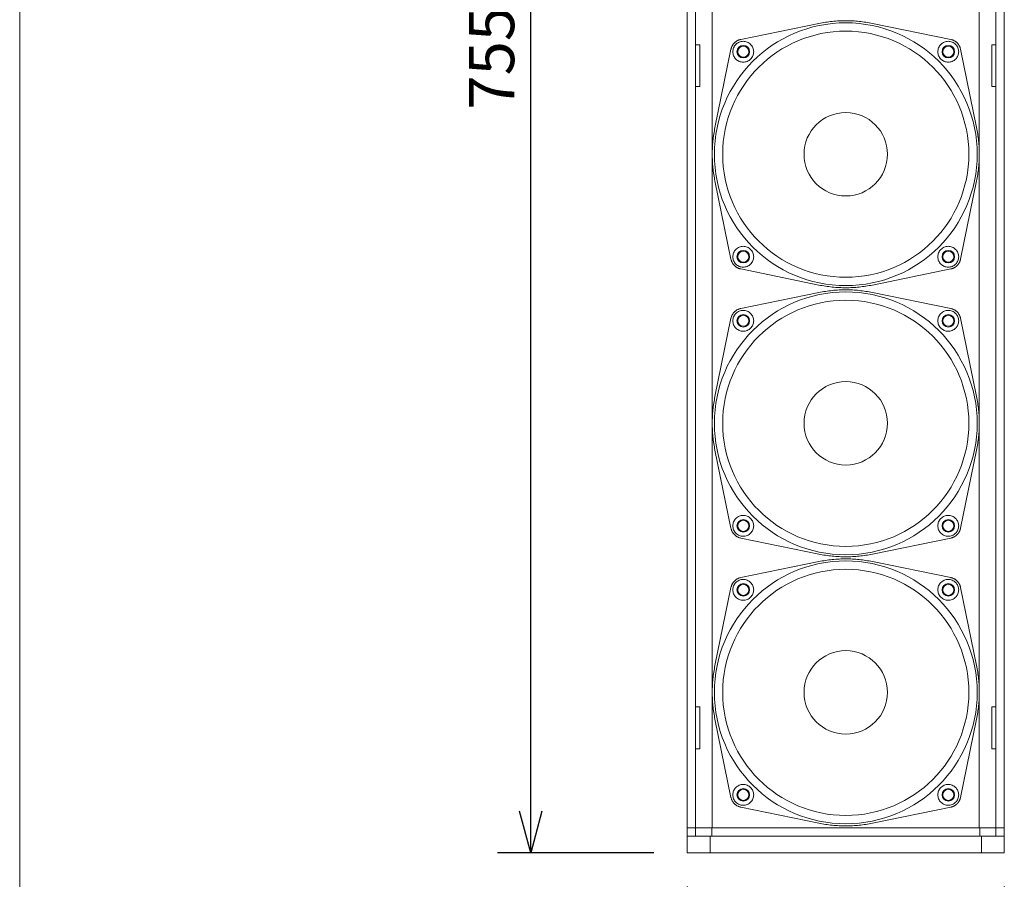
# Model space of a CAD drawing. Units: millimetres. Extents: x -279 to 1187, y -109 to 2032.
# Drawn here: x -279 to 193, y 364 to 776 of the extents above; entities that cross this region are included whole.
import ezdxf

# ---------------------------------------------------------------- set-up
doc = ezdxf.new("R2010")
doc.units = ezdxf.units.MM
doc.header["$LTSCALE"] = 40.64
doc.header["$PDMODE"] = 1
doc.header["$PDSIZE"] = -2
doc.layers.get('0').update_dxf_attribs({"lineweight": 0})
doc.layers.get('Defpoints').update_dxf_attribs({"lineweight": 0})
doc.layers.add('一般', color=7, linetype='Continuous', lineweight=0)
doc.layers.add('寸法', color=7, linetype='Continuous', lineweight=0)
doc.styles.get("Standard").update_dxf_attribs({"font": 'txt', "bigfont": 'BIGFONT.SHX'})
doc.styles.add('ＭＳ ゴシック', font='txt', dxfattribs={"bigfont": 'ＭＳ ゴシック'})
doc.dimstyles.new('HIBINO', dxfattribs={"dimtxt": 21.717882, "dimasz": 20.00498, "dimexe": 16, "dimexo": 16, "dimgap": 0.5, "dimtad": 1, "dimzin": 11, "dimdsep": 46, "dimtxsty": 'ＭＳ ゴシック', "dimblk": 'VW_EMPTYARROW', "dimcen": 0, "dimadec": 0, "dimazin": 0, "dimtfac": 1, "dimtix": 1, "dimtmove": 0, "dimatfit": 0, "dimldrblk": 'VW_EMPTYARROW', "dimfxl": 1, "dimfrac": 2, "dimtolj": 1, "dimtzin": 11, "dimarcsym": 0})

# ---------------------------------------------------------------- blocks, each defined once
blk = doc.blocks.new('*D1')
at = {"color": 0, "linetype": 'Continuous', "lineweight": -2}
for points in [[(60.76, 321.49), (40.76, 326.85), (60.76, 332.21)], [(172.75, 332.21), (192.76, 326.85), (172.75, 321.49)]]:
    blk.add_lwpolyline(points, dxfattribs=at)
at = {"layer": 'Defpoints', "color": 0, "lineweight": 0}
for p in [(40.76, 376.85), (192.76, 376.85), (40.76, 326.85)]:
    blk.add_point(p, dxfattribs=at)
at = {"layer": '寸法', "color": 0, "linetype": 'Continuous', "lineweight": -2}
for p, q in [((40.76, 360.85), (40.76, 310.85)), ((192.76, 360.85), (192.76, 310.85)), ((40.76, 326.85), (192.76, 326.85))]:
    blk.add_line(p, q, dxfattribs=at)
at = {"layer": '寸法', "color": 0, "insert": (95.59, 356.52), "char_height": 21.7179, "attachment_point": 1, "line_spacing_factor": 0.782827}
blk.add_mtext('{\\fＭＳ ゴシック|b0|i0|c128|p0;\\l152}', dxfattribs=at)
blk = doc.blocks.new('VW_EMPTYARROW')
at = {"color": 0, "linetype": 'ByBlock', "lineweight": -2}
blk.add_line((0, 0), (-1, 0), dxfattribs=at)
at = {"color": 0, "linetype": 'Continuous', "lineweight": -2}
blk.add_lwpolyline([(-0.992, 0.266), (0, 0), (-0.992, -0.266)], dxfattribs=at)
blk = doc.blocks.new('*D2')
at = {"color": 0, "linetype": 'Continuous', "lineweight": -2}
for points in [[(-39.6, 1111.85), (-34.24, 1131.85), (-28.88, 1111.85)], [(-28.88, 396.86), (-34.24, 376.85), (-39.6, 396.86)]]:
    blk.add_lwpolyline(points, dxfattribs=at)
at = {"layer": 'Defpoints', "color": 0, "lineweight": 0}
for p in [(40.76, 1131.85), (-34.24, 376.85), (40.76, 376.85)]:
    blk.add_point(p, dxfattribs=at)
at = {"layer": '寸法', "color": 0, "linetype": 'Continuous', "lineweight": -2}
for p, q in [((24.76, 1131.85), (-50.24, 1131.85)), ((-34.24, 376.85), (-34.24, 1131.85)), ((24.76, 376.85), (-50.24, 376.85))]:
    blk.add_line(p, q, dxfattribs=at)
at = {"layer": '寸法', "color": 0, "insert": (-63.91, 733.19), "char_height": 21.7179, "attachment_point": 1, "rotation": 90, "line_spacing_factor": 0.782827}
blk.add_mtext('{\\fＭＳ ゴシック|b0|i0|c128|p0;\\l755}', dxfattribs=at)

msp = doc.modelspace()

# ---------------------------------------------------------------- linework, layer by layer
at = {"layer": '一般', "color": 2, "linetype": 'Continuous', "lineweight": 0}
msp.add_line((-279.241, -48.411), (-279.241, 2031.589), dxfattribs=at)
at = {"layer": '一般', "color": 1, "linetype": 'Continuous', "lineweight": 0}
for p, q in [((40.759, 388.853), (40.759, 1119.853)), ((192.759, 388.853), (192.759, 1119.853)), ((44.759, 907.143), (44.759, 764.353)), ((52.759, 907.143), (52.759, 388.853)), ((180.759, 388.853), (180.759, 907.143)), ((188.759, 764.353), (188.759, 907.143)), ((44.759, 764.353), (44.759, 744.353)), ((44.759, 764.353), (46.759, 764.353)), ((46.759, 764.353), (46.759, 744.353)), ((186.759, 764.353), (188.759, 764.353)), ((186.759, 744.353), (186.759, 764.353)), ((188.759, 744.353), (188.759, 764.353)), ((44.759, 744.353), (44.759, 446.853)), ((46.759, 744.353), (44.759, 744.353)), ((188.759, 744.353), (186.759, 744.353)), ((188.759, 446.853), (188.759, 744.353)), ((44.759, 446.853), (44.759, 426.853)), ((44.759, 446.853), (46.759, 446.853)), ((46.759, 446.853), (46.759, 426.853)), ((186.759, 426.853), (186.759, 446.853)), ((186.759, 446.853), (188.759, 446.853)), ((188.759, 426.853), (188.759, 446.853)), ((44.759, 426.853), (44.759, 388.853)), ((46.759, 426.853), (44.759, 426.853)), ((188.759, 426.853), (186.759, 426.853)), ((188.759, 388.853), (188.759, 426.853)), ((40.759, 388.853), (44.759, 388.853)), ((40.759, 388.853), (44.759, 388.853)), ((40.759, 384.853), (40.759, 388.853)), ((44.759, 384.853), (44.759, 388.853)), ((44.759, 388.853), (52.495, 388.853)), ((52.495, 388.853), (181.024, 388.853)), ((52.495, 384.853), (52.495, 388.853)), ((181.024, 384.853), (181.024, 388.853)), ((181.024, 388.853), (188.759, 388.853)), ((188.759, 384.853), (188.759, 388.853)), ((188.759, 388.853), (192.759, 388.853)), ((188.759, 388.853), (192.759, 388.853)), ((192.759, 388.853), (192.759, 384.853)), ((51.752, 384.853), (40.759, 384.853)), ((40.759, 376.853), (40.759, 384.853)), ((181.767, 384.853), (51.752, 384.853)), ((51.752, 384.853), (51.752, 376.853)), ((181.767, 384.853), (181.767, 376.853)), ((192.759, 384.853), (181.767, 384.853)), ((192.759, 384.853), (192.759, 376.853)), ((40.759, 376.853), (51.752, 376.853)), ((51.752, 376.853), (181.767, 376.853)), ((181.767, 376.853), (192.759, 376.853))]:
    msp.add_line(p, q, dxfattribs=at)
at = {"layer": '一般', "color": 1, "lineweight": 0}
for points in [[(66.412, 766.876, 0), (103.926, 774.554, 0)], [(129.593, 774.554, 0), (128.8, 774.711, 0), (128.006, 774.858, 0), (127.211, 774.994, 0), (126.413, 775.121, 0), (125.614, 775.238, 0), (124.813, 775.345, 0), (124.012, 775.441, 0), (123.209, 775.528, 0), (122.405, 775.604, 0), (121.6, 775.67, 0), (120.795, 775.726, 0), (119.988, 775.772, 0), (119.182, 775.808, 0), (118.374, 775.833, 0), (117.567, 775.848, 0), (116.759, 775.853, 0), (115.952, 775.848, 0), (115.145, 775.833, 0), (114.337, 775.808, 0), (113.531, 775.772, 0), (112.724, 775.726, 0), (111.919, 775.67, 0), (111.114, 775.604, 0), (110.31, 775.528, 0), (109.507, 775.441, 0), (108.705, 775.345, 0), (107.905, 775.238, 0), (107.106, 775.121, 0), (106.308, 774.994, 0), (105.513, 774.858, 0), (104.719, 774.711, 0), (103.926, 774.554, 0)], [(129.593, 774.554, 0), (167.107, 766.876, 0)], [(66.412, 766.876, 0), (66.199, 766.828, 0), (65.987, 766.772, 0), (65.778, 766.709, 0), (65.571, 766.638, 0), (65.366, 766.56, 0), (65.165, 766.474, 0), (64.967, 766.381, 0), (64.773, 766.281, 0), (64.582, 766.174, 0), (64.395, 766.06, 0), (64.213, 765.939, 0), (64.035, 765.812, 0), (63.862, 765.678, 0), (63.693, 765.538, 0), (63.53, 765.392, 0), (63.373, 765.24, 0), (63.221, 765.083, 0), (63.075, 764.92, 0), (62.935, 764.751, 0), (62.801, 764.578, 0), (62.674, 764.4, 0), (62.553, 764.218, 0), (62.439, 764.031, 0), (62.332, 763.84, 0), (62.232, 763.646, 0), (62.139, 763.448, 0), (62.053, 763.246, 0), (61.975, 763.042, 0), (61.904, 762.835, 0), (61.841, 762.626, 0), (61.785, 762.414, 0), (61.737, 762.201, 0)], [(71.151, 757.462, 0), (71.481, 757.825, 0), (71.773, 758.22, 0), (72.025, 758.64, 0), (72.235, 759.084, 0), (72.4, 759.546, 0), (72.519, 760.022, 0), (72.591, 760.507, 0), (72.616, 760.997, 0), (72.591, 761.487, 0), (72.519, 761.973, 0), (72.4, 762.449, 0), (72.235, 762.911, 0), (72.025, 763.354, 0), (71.773, 763.775, 0), (71.481, 764.169, 0), (71.151, 764.533, 0), (70.788, 764.862, 0), (70.393, 765.155, 0), (69.973, 765.407, 0), (69.529, 765.617, 0), (69.067, 765.782, 0), (68.591, 765.901, 0), (68.106, 765.973, 0), (67.616, 765.997, 0), (67.125, 765.973, 0), (66.64, 765.901, 0), (66.164, 765.782, 0), (65.702, 765.617, 0), (65.259, 765.407, 0), (64.838, 765.155, 0), (64.444, 764.862, 0), (64.08, 764.533, 0)], [(169.439, 757.462, 0), (169.768, 757.825, 0), (170.061, 758.22, 0), (170.313, 758.64, 0), (170.523, 759.084, 0), (170.688, 759.546, 0), (170.807, 760.022, 0), (170.879, 760.507, 0), (170.903, 760.997, 0), (170.879, 761.487, 0), (170.807, 761.973, 0), (170.688, 762.449, 0), (170.523, 762.911, 0), (170.313, 763.354, 0), (170.061, 763.775, 0), (169.768, 764.169, 0), (169.439, 764.533, 0), (169.075, 764.862, 0), (168.681, 765.155, 0), (168.26, 765.407, 0), (167.817, 765.617, 0), (167.355, 765.782, 0), (166.879, 765.901, 0), (166.393, 765.973, 0), (165.903, 765.997, 0), (165.413, 765.973, 0), (164.928, 765.901, 0), (164.452, 765.782, 0), (163.99, 765.617, 0), (163.546, 765.407, 0), (163.126, 765.155, 0), (162.731, 764.862, 0), (162.368, 764.533, 0)], [(171.782, 762.201, 0), (171.734, 762.414, 0), (171.678, 762.626, 0), (171.615, 762.835, 0), (171.544, 763.042, 0), (171.466, 763.246, 0), (171.38, 763.448, 0), (171.287, 763.646, 0), (171.187, 763.84, 0), (171.08, 764.031, 0), (170.966, 764.218, 0), (170.845, 764.4, 0), (170.718, 764.578, 0), (170.584, 764.751, 0), (170.444, 764.92, 0), (170.298, 765.083, 0), (170.146, 765.24, 0), (169.989, 765.392, 0), (169.826, 765.538, 0), (169.657, 765.678, 0), (169.484, 765.812, 0), (169.306, 765.939, 0), (169.124, 766.06, 0), (168.937, 766.174, 0), (168.746, 766.281, 0), (168.552, 766.381, 0), (168.354, 766.474, 0), (168.152, 766.56, 0), (167.948, 766.638, 0), (167.741, 766.709, 0), (167.532, 766.772, 0), (167.32, 766.828, 0), (167.107, 766.876, 0)], [(54.059, 724.687, 0), (61.737, 762.201, 0)], [(64.08, 764.533, 0), (63.751, 764.169, 0), (63.458, 763.775, 0), (63.206, 763.354, 0), (62.996, 762.911, 0), (62.831, 762.449, 0), (62.712, 761.973, 0), (62.64, 761.487, 0), (62.616, 760.997, 0), (62.64, 760.507, 0), (62.712, 760.022, 0), (62.831, 759.546, 0), (62.996, 759.084, 0), (63.206, 758.64, 0), (63.458, 758.22, 0), (63.751, 757.825, 0), (64.08, 757.462, 0), (64.444, 757.132, 0), (64.838, 756.84, 0), (65.259, 756.588, 0), (65.702, 756.378, 0), (66.164, 756.213, 0), (66.64, 756.093, 0), (67.125, 756.021, 0), (67.616, 755.997, 0), (68.106, 756.021, 0), (68.591, 756.093, 0), (69.067, 756.213, 0), (69.529, 756.378, 0), (69.973, 756.588, 0), (70.393, 756.84, 0), (70.788, 757.132, 0), (71.151, 757.462, 0)], [(162.368, 764.533, 0), (162.038, 764.169, 0), (161.746, 763.775, 0), (161.494, 763.354, 0), (161.284, 762.911, 0), (161.119, 762.449, 0), (160.999, 761.973, 0), (160.927, 761.487, 0), (160.903, 760.997, 0), (160.927, 760.507, 0), (160.999, 760.022, 0), (161.119, 759.546, 0), (161.284, 759.084, 0), (161.494, 758.64, 0), (161.746, 758.22, 0), (162.038, 757.825, 0), (162.368, 757.462, 0), (162.731, 757.132, 0), (163.126, 756.84, 0), (163.546, 756.588, 0), (163.99, 756.378, 0), (164.452, 756.213, 0), (164.928, 756.093, 0), (165.413, 756.021, 0), (165.903, 755.997, 0), (166.393, 756.021, 0), (166.879, 756.093, 0), (167.355, 756.213, 0), (167.817, 756.378, 0), (168.26, 756.588, 0), (168.681, 756.84, 0), (169.075, 757.132, 0), (169.439, 757.462, 0)], [(171.782, 762.201, 0), (179.46, 724.687, 0)], [(54.059, 724.687, 0), (53.902, 723.894, 0), (53.755, 723.1, 0), (53.619, 722.305, 0), (53.492, 721.507, 0), (53.375, 720.708, 0), (53.268, 719.907, 0), (53.172, 719.106, 0), (53.085, 718.303, 0), (53.009, 717.499, 0), (52.943, 716.694, 0), (52.887, 715.889, 0), (52.841, 715.082, 0), (52.805, 714.276, 0), (52.78, 713.468, 0), (52.765, 712.661, 0), (52.759, 711.853, 0), (52.765, 711.046, 0), (52.78, 710.239, 0), (52.805, 709.431, 0), (52.841, 708.625, 0), (52.887, 707.818, 0), (52.943, 707.013, 0), (53.009, 706.208, 0), (53.085, 705.404, 0), (53.172, 704.601, 0), (53.268, 703.799, 0), (53.375, 702.999, 0), (53.492, 702.2, 0), (53.619, 701.402, 0), (53.755, 700.607, 0), (53.902, 699.813, 0), (54.059, 699.02, 0)], [(179.46, 699.02, 0), (179.617, 699.813, 0), (179.764, 700.607, 0), (179.9, 701.402, 0), (180.027, 702.2, 0), (180.144, 702.999, 0), (180.251, 703.799, 0), (180.347, 704.601, 0), (180.434, 705.404, 0), (180.51, 706.208, 0), (180.576, 707.013, 0), (180.632, 707.818, 0), (180.678, 708.625, 0), (180.714, 709.431, 0), (180.739, 710.239, 0), (180.754, 711.046, 0), (180.759, 711.853, 0), (180.754, 712.661, 0), (180.739, 713.468, 0), (180.714, 714.276, 0), (180.678, 715.082, 0), (180.632, 715.889, 0), (180.576, 716.694, 0), (180.51, 717.499, 0), (180.434, 718.303, 0), (180.347, 719.106, 0), (180.251, 719.907, 0), (180.144, 720.708, 0), (180.027, 721.507, 0), (179.9, 722.305, 0), (179.764, 723.1, 0), (179.617, 723.894, 0), (179.46, 724.687, 0)], [(61.737, 661.506, 0), (54.059, 699.02, 0)], [(179.46, 699.02, 0), (171.782, 661.506, 0)], [(64.08, 666.245, 0), (63.751, 665.882, 0), (63.458, 665.487, 0), (63.206, 665.067, 0), (62.996, 664.623, 0), (62.831, 664.161, 0), (62.712, 663.685, 0), (62.64, 663.2, 0), (62.616, 662.71, 0), (62.64, 662.219, 0), (62.712, 661.734, 0), (62.831, 661.258, 0), (62.996, 660.796, 0), (63.206, 660.353, 0), (63.458, 659.932, 0), (63.751, 659.538, 0), (64.08, 659.174, 0), (64.444, 658.845, 0), (64.838, 658.552, 0), (65.259, 658.3, 0), (65.702, 658.09, 0), (66.164, 657.925, 0), (66.64, 657.806, 0), (67.125, 657.734, 0), (67.616, 657.71, 0), (68.106, 657.734, 0), (68.591, 657.806, 0), (69.067, 657.925, 0), (69.529, 658.09, 0), (69.973, 658.3, 0), (70.393, 658.552, 0), (70.788, 658.845, 0), (71.151, 659.174, 0)], [(71.151, 659.174, 0), (71.481, 659.538, 0), (71.773, 659.932, 0), (72.025, 660.353, 0), (72.235, 660.796, 0), (72.4, 661.258, 0), (72.519, 661.734, 0), (72.591, 662.219, 0), (72.616, 662.71, 0), (72.591, 663.2, 0), (72.519, 663.685, 0), (72.4, 664.161, 0), (72.235, 664.623, 0), (72.025, 665.067, 0), (71.773, 665.487, 0), (71.481, 665.882, 0), (71.151, 666.245, 0), (70.788, 666.575, 0), (70.393, 666.867, 0), (69.973, 667.119, 0), (69.529, 667.329, 0), (69.067, 667.494, 0), (68.591, 667.613, 0), (68.106, 667.685, 0), (67.616, 667.71, 0), (67.125, 667.685, 0), (66.64, 667.613, 0), (66.164, 667.494, 0), (65.702, 667.329, 0), (65.259, 667.119, 0), (64.838, 666.867, 0), (64.444, 666.575, 0), (64.08, 666.245, 0)], [(162.368, 666.245, 0), (162.038, 665.882, 0), (161.746, 665.487, 0), (161.494, 665.067, 0), (161.284, 664.623, 0), (161.119, 664.161, 0), (160.999, 663.685, 0), (160.927, 663.2, 0), (160.903, 662.71, 0), (160.927, 662.219, 0), (160.999, 661.734, 0), (161.119, 661.258, 0), (161.284, 660.796, 0), (161.494, 660.353, 0), (161.746, 659.932, 0), (162.038, 659.538, 0), (162.368, 659.174, 0), (162.731, 658.845, 0), (163.126, 658.552, 0), (163.546, 658.3, 0), (163.99, 658.09, 0), (164.452, 657.925, 0), (164.928, 657.806, 0), (165.413, 657.734, 0), (165.903, 657.71, 0), (166.393, 657.734, 0), (166.879, 657.806, 0), (167.355, 657.925, 0), (167.817, 658.09, 0), (168.26, 658.3, 0), (168.681, 658.552, 0), (169.075, 658.845, 0), (169.439, 659.174, 0)], [(169.439, 659.174, 0), (169.768, 659.538, 0), (170.061, 659.932, 0), (170.313, 660.353, 0), (170.523, 660.796, 0), (170.688, 661.258, 0), (170.807, 661.734, 0), (170.879, 662.219, 0), (170.903, 662.71, 0), (170.879, 663.2, 0), (170.807, 663.685, 0), (170.688, 664.161, 0), (170.523, 664.623, 0), (170.313, 665.067, 0), (170.061, 665.487, 0), (169.768, 665.882, 0), (169.439, 666.245, 0), (169.075, 666.575, 0), (168.681, 666.867, 0), (168.26, 667.119, 0), (167.817, 667.329, 0), (167.355, 667.494, 0), (166.879, 667.613, 0), (166.393, 667.685, 0), (165.903, 667.71, 0), (165.413, 667.685, 0), (164.928, 667.613, 0), (164.452, 667.494, 0), (163.99, 667.329, 0), (163.546, 667.119, 0), (163.126, 666.867, 0), (162.731, 666.575, 0), (162.368, 666.245, 0)], [(61.737, 661.506, 0), (61.785, 661.293, 0), (61.841, 661.081, 0), (61.904, 660.872, 0), (61.975, 660.665, 0), (62.053, 660.46, 0), (62.139, 660.259, 0), (62.232, 660.061, 0), (62.332, 659.867, 0), (62.439, 659.676, 0), (62.553, 659.489, 0), (62.674, 659.307, 0), (62.801, 659.129, 0), (62.935, 658.956, 0), (63.075, 658.787, 0), (63.221, 658.624, 0), (63.373, 658.467, 0), (63.53, 658.315, 0), (63.693, 658.169, 0), (63.862, 658.029, 0), (64.035, 657.895, 0), (64.213, 657.768, 0), (64.395, 657.647, 0), (64.582, 657.533, 0), (64.773, 657.426, 0), (64.967, 657.326, 0), (65.165, 657.233, 0), (65.366, 657.147, 0), (65.571, 657.069, 0), (65.778, 656.998, 0), (65.987, 656.935, 0), (66.199, 656.879, 0), (66.412, 656.831, 0)], [(170.146, 658.467, 0), (170.223, 658.545, 0), (170.298, 658.624, 0), (170.372, 658.705, 0), (170.444, 658.787, 0), (170.515, 658.871, 0), (170.584, 658.956, 0), (170.652, 659.042, 0), (170.718, 659.129, 0), (170.782, 659.217, 0), (170.845, 659.307, 0), (170.906, 659.397, 0), (170.966, 659.489, 0), (171.024, 659.582, 0), (171.08, 659.676, 0), (171.134, 659.771, 0), (171.187, 659.867, 0), (171.238, 659.963, 0), (171.287, 660.061, 0), (171.335, 660.16, 0), (171.38, 660.259, 0), (171.424, 660.359, 0), (171.466, 660.46, 0), (171.506, 660.562, 0), (171.544, 660.665, 0), (171.581, 660.768, 0), (171.615, 660.872, 0), (171.648, 660.976, 0), (171.678, 661.081, 0), (171.707, 661.187, 0), (171.734, 661.293, 0), (171.759, 661.399, 0), (171.782, 661.506, 0)], [(103.926, 649.153, 0), (66.412, 656.831, 0)], [(167.107, 656.831, 0), (129.593, 649.153, 0)], [(167.107, 656.831, 0), (167.213, 656.854, 0), (167.32, 656.879, 0), (167.426, 656.906, 0), (167.532, 656.935, 0), (167.637, 656.965, 0), (167.741, 656.998, 0), (167.845, 657.032, 0), (167.948, 657.069, 0), (168.051, 657.107, 0), (168.152, 657.147, 0), (168.254, 657.189, 0), (168.354, 657.233, 0), (168.453, 657.278, 0), (168.552, 657.326, 0), (168.65, 657.375, 0), (168.746, 657.426, 0), (168.842, 657.479, 0), (168.937, 657.533, 0), (169.031, 657.589, 0), (169.124, 657.647, 0), (169.216, 657.707, 0), (169.306, 657.768, 0), (169.396, 657.831, 0), (169.484, 657.895, 0), (169.571, 657.961, 0), (169.657, 658.029, 0), (169.742, 658.098, 0), (169.826, 658.169, 0), (169.908, 658.241, 0), (169.989, 658.315, 0), (170.068, 658.39, 0), (170.146, 658.467, 0)], [(103.926, 649.153, 0), (104.719, 648.996, 0), (105.513, 648.849, 0), (106.308, 648.713, 0), (107.106, 648.586, 0), (107.905, 648.469, 0), (108.705, 648.362, 0), (109.507, 648.266, 0), (110.31, 648.179, 0), (111.114, 648.103, 0), (111.919, 648.037, 0), (112.724, 647.981, 0), (113.531, 647.935, 0), (114.337, 647.899, 0), (115.145, 647.874, 0), (115.952, 647.859, 0), (116.759, 647.853, 0), (117.567, 647.859, 0), (118.374, 647.874, 0), (119.182, 647.899, 0), (119.988, 647.935, 0), (120.795, 647.981, 0), (121.6, 648.037, 0), (122.405, 648.103, 0), (123.209, 648.179, 0), (124.012, 648.266, 0), (124.813, 648.362, 0), (125.614, 648.469, 0), (126.413, 648.586, 0), (127.211, 648.713, 0), (128.006, 648.849, 0), (128.8, 648.996, 0), (129.593, 649.153, 0)], [(129.593, 645.554, 0), (128.8, 645.711, 0), (128.006, 645.858, 0), (127.211, 645.994, 0), (126.413, 646.121, 0), (125.614, 646.238, 0), (124.813, 646.345, 0), (124.012, 646.441, 0), (123.209, 646.528, 0), (122.405, 646.604, 0), (121.6, 646.67, 0), (120.795, 646.726, 0), (119.988, 646.772, 0), (119.182, 646.808, 0), (118.374, 646.833, 0), (117.567, 646.848, 0), (116.759, 646.853, 0), (115.952, 646.848, 0), (115.145, 646.833, 0), (114.337, 646.808, 0), (113.531, 646.772, 0), (112.724, 646.726, 0), (111.919, 646.67, 0), (111.114, 646.604, 0), (110.31, 646.528, 0), (109.507, 646.441, 0), (108.705, 646.345, 0), (107.905, 646.238, 0), (107.106, 646.121, 0), (106.308, 645.994, 0), (105.513, 645.858, 0), (104.719, 645.711, 0), (103.926, 645.554, 0)], [(66.412, 637.876, 0), (103.926, 645.554, 0)], [(129.593, 645.554, 0), (167.107, 637.876, 0)], [(66.412, 637.876, 0), (66.199, 637.828, 0), (65.987, 637.772, 0), (65.778, 637.709, 0), (65.571, 637.638, 0), (65.366, 637.56, 0), (65.165, 637.474, 0), (64.967, 637.381, 0), (64.773, 637.281, 0), (64.582, 637.174, 0), (64.395, 637.06, 0), (64.213, 636.939, 0), (64.035, 636.812, 0), (63.862, 636.678, 0), (63.693, 636.538, 0), (63.53, 636.392, 0), (63.373, 636.24, 0), (63.221, 636.083, 0), (63.075, 635.92, 0), (62.935, 635.751, 0), (62.801, 635.578, 0), (62.674, 635.4, 0), (62.553, 635.218, 0), (62.439, 635.031, 0), (62.332, 634.84, 0), (62.232, 634.646, 0), (62.139, 634.448, 0), (62.053, 634.246, 0), (61.975, 634.042, 0), (61.904, 633.835, 0), (61.841, 633.626, 0), (61.785, 633.414, 0), (61.737, 633.201, 0)], [(171.782, 633.201, 0), (171.734, 633.414, 0), (171.678, 633.626, 0), (171.615, 633.835, 0), (171.544, 634.042, 0), (171.466, 634.246, 0), (171.38, 634.448, 0), (171.287, 634.646, 0), (171.187, 634.84, 0), (171.08, 635.031, 0), (170.966, 635.218, 0), (170.845, 635.4, 0), (170.718, 635.578, 0), (170.584, 635.751, 0), (170.444, 635.92, 0), (170.298, 636.083, 0), (170.146, 636.24, 0), (169.989, 636.392, 0), (169.826, 636.538, 0), (169.657, 636.678, 0), (169.484, 636.812, 0), (169.306, 636.939, 0), (169.124, 637.06, 0), (168.937, 637.174, 0), (168.746, 637.281, 0), (168.552, 637.381, 0), (168.354, 637.474, 0), (168.152, 637.56, 0), (167.948, 637.638, 0), (167.741, 637.709, 0), (167.532, 637.772, 0), (167.32, 637.828, 0), (167.107, 637.876, 0)], [(54.059, 595.687, 0), (61.737, 633.201, 0)], [(64.08, 635.533, 0), (63.751, 635.169, 0), (63.458, 634.775, 0), (63.206, 634.354, 0), (62.996, 633.911, 0), (62.831, 633.449, 0), (62.712, 632.973, 0), (62.64, 632.487, 0), (62.616, 631.997, 0), (62.64, 631.507, 0), (62.712, 631.022, 0), (62.831, 630.546, 0), (62.996, 630.084, 0), (63.206, 629.64, 0), (63.458, 629.22, 0), (63.751, 628.825, 0), (64.08, 628.462, 0), (64.444, 628.132, 0), (64.838, 627.84, 0), (65.259, 627.588, 0), (65.702, 627.378, 0), (66.164, 627.213, 0), (66.64, 627.093, 0), (67.125, 627.021, 0), (67.616, 626.997, 0), (68.106, 627.021, 0), (68.591, 627.093, 0), (69.067, 627.213, 0), (69.529, 627.378, 0), (69.973, 627.588, 0), (70.393, 627.84, 0), (70.788, 628.132, 0), (71.151, 628.462, 0)], [(71.151, 628.462, 0), (71.481, 628.825, 0), (71.773, 629.22, 0), (72.025, 629.64, 0), (72.235, 630.084, 0), (72.4, 630.546, 0), (72.519, 631.022, 0), (72.591, 631.507, 0), (72.616, 631.997, 0), (72.591, 632.487, 0), (72.519, 632.973, 0), (72.4, 633.449, 0), (72.235, 633.911, 0), (72.025, 634.354, 0), (71.773, 634.775, 0), (71.481, 635.169, 0), (71.151, 635.533, 0), (70.788, 635.862, 0), (70.393, 636.155, 0), (69.973, 636.407, 0), (69.529, 636.617, 0), (69.067, 636.782, 0), (68.591, 636.901, 0), (68.106, 636.973, 0), (67.616, 636.997, 0), (67.125, 636.973, 0), (66.64, 636.901, 0), (66.164, 636.782, 0), (65.702, 636.617, 0), (65.259, 636.407, 0), (64.838, 636.155, 0), (64.444, 635.862, 0), (64.08, 635.533, 0)], [(162.368, 635.533, 0), (162.038, 635.169, 0), (161.746, 634.775, 0), (161.494, 634.354, 0), (161.284, 633.911, 0), (161.119, 633.449, 0), (160.999, 632.973, 0), (160.927, 632.487, 0), (160.903, 631.997, 0), (160.927, 631.507, 0), (160.999, 631.022, 0), (161.119, 630.546, 0), (161.284, 630.084, 0), (161.494, 629.64, 0), (161.746, 629.22, 0), (162.038, 628.825, 0), (162.368, 628.462, 0), (162.731, 628.132, 0), (163.126, 627.84, 0), (163.546, 627.588, 0), (163.99, 627.378, 0), (164.452, 627.213, 0), (164.928, 627.093, 0), (165.413, 627.021, 0), (165.903, 626.997, 0), (166.393, 627.021, 0), (166.879, 627.093, 0), (167.355, 627.213, 0), (167.817, 627.378, 0), (168.26, 627.588, 0), (168.681, 627.84, 0), (169.075, 628.132, 0), (169.439, 628.462, 0)], [(169.439, 628.462, 0), (169.768, 628.825, 0), (170.061, 629.22, 0), (170.313, 629.64, 0), (170.523, 630.084, 0), (170.688, 630.546, 0), (170.807, 631.022, 0), (170.879, 631.507, 0), (170.903, 631.997, 0), (170.879, 632.487, 0), (170.807, 632.973, 0), (170.688, 633.449, 0), (170.523, 633.911, 0), (170.313, 634.354, 0), (170.061, 634.775, 0), (169.768, 635.169, 0), (169.439, 635.533, 0), (169.075, 635.862, 0), (168.681, 636.155, 0), (168.26, 636.407, 0), (167.817, 636.617, 0), (167.355, 636.782, 0), (166.879, 636.901, 0), (166.393, 636.973, 0), (165.903, 636.997, 0), (165.413, 636.973, 0), (164.928, 636.901, 0), (164.452, 636.782, 0), (163.99, 636.617, 0), (163.546, 636.407, 0), (163.126, 636.155, 0), (162.731, 635.862, 0), (162.368, 635.533, 0)], [(171.782, 633.201, 0), (179.46, 595.687, 0)], [(54.059, 595.687, 0), (53.902, 594.894, 0), (53.755, 594.1, 0), (53.619, 593.305, 0), (53.492, 592.507, 0), (53.375, 591.708, 0), (53.268, 590.907, 0), (53.172, 590.106, 0), (53.085, 589.303, 0), (53.009, 588.499, 0), (52.943, 587.694, 0), (52.887, 586.889, 0), (52.841, 586.082, 0), (52.805, 585.276, 0), (52.78, 584.468, 0), (52.765, 583.661, 0), (52.759, 582.853, 0), (52.765, 582.046, 0), (52.78, 581.239, 0), (52.805, 580.431, 0), (52.841, 579.625, 0), (52.887, 578.818, 0), (52.943, 578.013, 0), (53.009, 577.208, 0), (53.085, 576.404, 0), (53.172, 575.601, 0), (53.268, 574.799, 0), (53.375, 573.999, 0), (53.492, 573.2, 0), (53.619, 572.402, 0), (53.755, 571.607, 0), (53.902, 570.813, 0), (54.059, 570.02, 0)], [(179.46, 570.02, 0), (179.617, 570.813, 0), (179.764, 571.607, 0), (179.9, 572.402, 0), (180.027, 573.2, 0), (180.144, 573.999, 0), (180.251, 574.799, 0), (180.347, 575.601, 0), (180.434, 576.404, 0), (180.51, 577.208, 0), (180.576, 578.013, 0), (180.632, 578.818, 0), (180.678, 579.625, 0), (180.714, 580.431, 0), (180.739, 581.239, 0), (180.754, 582.046, 0), (180.759, 582.853, 0), (180.754, 583.661, 0), (180.739, 584.468, 0), (180.714, 585.276, 0), (180.678, 586.082, 0), (180.632, 586.889, 0), (180.576, 587.694, 0), (180.51, 588.499, 0), (180.434, 589.303, 0), (180.347, 590.106, 0), (180.251, 590.907, 0), (180.144, 591.708, 0), (180.027, 592.507, 0), (179.9, 593.305, 0), (179.764, 594.1, 0), (179.617, 594.894, 0), (179.46, 595.687, 0)], [(61.737, 532.506, 0), (54.059, 570.02, 0)], [(179.46, 570.02, 0), (171.782, 532.506, 0)], [(71.151, 530.174, 0), (71.481, 530.538, 0), (71.773, 530.932, 0), (72.025, 531.353, 0), (72.235, 531.796, 0), (72.4, 532.258, 0), (72.519, 532.734, 0), (72.591, 533.219, 0), (72.616, 533.71, 0), (72.591, 534.2, 0), (72.519, 534.685, 0), (72.4, 535.161, 0), (72.235, 535.623, 0), (72.025, 536.067, 0), (71.773, 536.487, 0), (71.481, 536.882, 0), (71.151, 537.245, 0), (70.788, 537.575, 0), (70.393, 537.867, 0), (69.973, 538.119, 0), (69.529, 538.329, 0), (69.067, 538.494, 0), (68.591, 538.613, 0), (68.106, 538.685, 0), (67.616, 538.71, 0), (67.125, 538.685, 0), (66.64, 538.613, 0), (66.164, 538.494, 0), (65.702, 538.329, 0), (65.259, 538.119, 0), (64.838, 537.867, 0), (64.444, 537.575, 0), (64.08, 537.245, 0)], [(169.439, 530.174, 0), (169.768, 530.538, 0), (170.061, 530.932, 0), (170.313, 531.353, 0), (170.523, 531.796, 0), (170.688, 532.258, 0), (170.807, 532.734, 0), (170.879, 533.219, 0), (170.903, 533.71, 0), (170.879, 534.2, 0), (170.807, 534.685, 0), (170.688, 535.161, 0), (170.523, 535.623, 0), (170.313, 536.067, 0), (170.061, 536.487, 0), (169.768, 536.882, 0), (169.439, 537.245, 0), (169.075, 537.575, 0), (168.681, 537.867, 0), (168.26, 538.119, 0), (167.817, 538.329, 0), (167.355, 538.494, 0), (166.879, 538.613, 0), (166.393, 538.685, 0), (165.903, 538.71, 0), (165.413, 538.685, 0), (164.928, 538.613, 0), (164.452, 538.494, 0), (163.99, 538.329, 0), (163.546, 538.119, 0), (163.126, 537.867, 0), (162.731, 537.575, 0), (162.368, 537.245, 0)], [(64.08, 537.245, 0), (63.751, 536.882, 0), (63.458, 536.487, 0), (63.206, 536.067, 0), (62.996, 535.623, 0), (62.831, 535.161, 0), (62.712, 534.685, 0), (62.64, 534.2, 0), (62.616, 533.71, 0), (62.64, 533.219, 0), (62.712, 532.734, 0), (62.831, 532.258, 0), (62.996, 531.796, 0), (63.206, 531.353, 0), (63.458, 530.932, 0), (63.751, 530.538, 0), (64.08, 530.174, 0), (64.444, 529.845, 0), (64.838, 529.552, 0), (65.259, 529.3, 0), (65.702, 529.09, 0), (66.164, 528.925, 0), (66.64, 528.806, 0), (67.125, 528.734, 0), (67.616, 528.71, 0), (68.106, 528.734, 0), (68.591, 528.806, 0), (69.067, 528.925, 0), (69.529, 529.09, 0), (69.973, 529.3, 0), (70.393, 529.552, 0), (70.788, 529.845, 0), (71.151, 530.174, 0)], [(162.368, 537.245, 0), (162.038, 536.882, 0), (161.746, 536.487, 0), (161.494, 536.067, 0), (161.284, 535.623, 0), (161.119, 535.161, 0), (160.999, 534.685, 0), (160.927, 534.2, 0), (160.903, 533.71, 0), (160.927, 533.219, 0), (160.999, 532.734, 0), (161.119, 532.258, 0), (161.284, 531.796, 0), (161.494, 531.353, 0), (161.746, 530.932, 0), (162.038, 530.538, 0), (162.368, 530.174, 0), (162.731, 529.845, 0), (163.126, 529.552, 0), (163.546, 529.3, 0), (163.99, 529.09, 0), (164.452, 528.925, 0), (164.928, 528.806, 0), (165.413, 528.734, 0), (165.903, 528.71, 0), (166.393, 528.734, 0), (166.879, 528.806, 0), (167.355, 528.925, 0), (167.817, 529.09, 0), (168.26, 529.3, 0), (168.681, 529.552, 0), (169.075, 529.845, 0), (169.439, 530.174, 0)], [(61.737, 532.506, 0), (61.785, 532.293, 0), (61.841, 532.081, 0), (61.904, 531.872, 0), (61.975, 531.665, 0), (62.053, 531.46, 0), (62.139, 531.259, 0), (62.232, 531.061, 0), (62.332, 530.867, 0), (62.439, 530.676, 0), (62.553, 530.489, 0), (62.674, 530.307, 0), (62.801, 530.129, 0), (62.935, 529.956, 0), (63.075, 529.787, 0), (63.221, 529.624, 0), (63.373, 529.467, 0), (63.53, 529.315, 0), (63.693, 529.169, 0), (63.862, 529.029, 0), (64.035, 528.895, 0), (64.213, 528.768, 0), (64.395, 528.647, 0), (64.582, 528.533, 0), (64.773, 528.426, 0), (64.967, 528.326, 0), (65.165, 528.233, 0), (65.366, 528.147, 0), (65.571, 528.069, 0), (65.778, 527.998, 0), (65.987, 527.935, 0), (66.199, 527.879, 0), (66.412, 527.831, 0)], [(167.107, 527.831, 0), (167.213, 527.854, 0), (167.32, 527.879, 0), (167.426, 527.906, 0), (167.532, 527.935, 0), (167.637, 527.965, 0), (167.741, 527.998, 0), (167.845, 528.032, 0), (167.948, 528.069, 0), (168.051, 528.107, 0), (168.152, 528.147, 0), (168.254, 528.189, 0), (168.354, 528.233, 0), (168.453, 528.278, 0), (168.552, 528.326, 0), (168.65, 528.375, 0), (168.746, 528.426, 0), (168.842, 528.479, 0), (168.937, 528.533, 0), (169.031, 528.589, 0), (169.124, 528.647, 0), (169.216, 528.707, 0), (169.306, 528.768, 0), (169.396, 528.831, 0), (169.484, 528.895, 0), (169.571, 528.961, 0), (169.657, 529.029, 0), (169.742, 529.098, 0), (169.826, 529.169, 0), (169.908, 529.241, 0), (169.989, 529.315, 0), (170.068, 529.39, 0), (170.146, 529.467, 0)], [(170.146, 529.467, 0), (170.223, 529.545, 0), (170.298, 529.624, 0), (170.372, 529.705, 0), (170.444, 529.787, 0), (170.515, 529.871, 0), (170.584, 529.956, 0), (170.652, 530.042, 0), (170.718, 530.129, 0), (170.782, 530.217, 0), (170.845, 530.307, 0), (170.906, 530.397, 0), (170.966, 530.489, 0), (171.024, 530.582, 0), (171.08, 530.676, 0), (171.134, 530.771, 0), (171.187, 530.867, 0), (171.238, 530.963, 0), (171.287, 531.061, 0), (171.335, 531.16, 0), (171.38, 531.259, 0), (171.424, 531.359, 0), (171.466, 531.46, 0), (171.506, 531.562, 0), (171.544, 531.665, 0), (171.581, 531.768, 0), (171.615, 531.872, 0), (171.648, 531.976, 0), (171.678, 532.081, 0), (171.707, 532.187, 0), (171.734, 532.293, 0), (171.759, 532.399, 0), (171.782, 532.506, 0)], [(103.926, 520.153, 0), (66.412, 527.831, 0)], [(167.107, 527.831, 0), (129.593, 520.153, 0)], [(103.926, 520.153, 0), (104.719, 519.996, 0), (105.513, 519.849, 0), (106.308, 519.713, 0), (107.106, 519.586, 0), (107.905, 519.469, 0), (108.705, 519.362, 0), (109.507, 519.266, 0), (110.31, 519.179, 0), (111.114, 519.103, 0), (111.919, 519.037, 0), (112.724, 518.981, 0), (113.531, 518.935, 0), (114.337, 518.899, 0), (115.145, 518.874, 0), (115.952, 518.859, 0), (116.759, 518.853, 0), (117.567, 518.859, 0), (118.374, 518.874, 0), (119.182, 518.899, 0), (119.988, 518.935, 0), (120.795, 518.981, 0), (121.6, 519.037, 0), (122.405, 519.103, 0), (123.209, 519.179, 0), (124.012, 519.266, 0), (124.813, 519.362, 0), (125.614, 519.469, 0), (126.413, 519.586, 0), (127.211, 519.713, 0), (128.006, 519.849, 0), (128.8, 519.996, 0), (129.593, 520.153, 0)], [(66.412, 508.876, 0), (103.926, 516.554, 0)], [(129.593, 516.554, 0), (128.8, 516.711, 0), (128.006, 516.858, 0), (127.211, 516.994, 0), (126.413, 517.121, 0), (125.614, 517.238, 0), (124.813, 517.345, 0), (124.012, 517.441, 0), (123.209, 517.528, 0), (122.405, 517.604, 0), (121.6, 517.67, 0), (120.795, 517.726, 0), (119.988, 517.772, 0), (119.182, 517.808, 0), (118.374, 517.833, 0), (117.567, 517.848, 0), (116.759, 517.853, 0), (115.952, 517.848, 0), (115.145, 517.833, 0), (114.337, 517.808, 0), (113.531, 517.772, 0), (112.724, 517.726, 0), (111.919, 517.67, 0), (111.114, 517.604, 0), (110.31, 517.528, 0), (109.507, 517.441, 0), (108.705, 517.345, 0), (107.905, 517.238, 0), (107.106, 517.121, 0), (106.308, 516.994, 0), (105.513, 516.858, 0), (104.719, 516.711, 0), (103.926, 516.554, 0)], [(129.593, 516.554, 0), (167.107, 508.876, 0)], [(66.412, 508.876, 0), (66.199, 508.828, 0), (65.987, 508.772, 0), (65.778, 508.709, 0), (65.571, 508.638, 0), (65.366, 508.56, 0), (65.165, 508.474, 0), (64.967, 508.381, 0), (64.773, 508.281, 0), (64.582, 508.174, 0), (64.395, 508.06, 0), (64.213, 507.939, 0), (64.035, 507.812, 0), (63.862, 507.678, 0), (63.693, 507.538, 0), (63.53, 507.392, 0), (63.373, 507.24, 0), (63.221, 507.083, 0), (63.075, 506.92, 0), (62.935, 506.751, 0), (62.801, 506.578, 0), (62.674, 506.4, 0), (62.553, 506.218, 0), (62.439, 506.031, 0), (62.332, 505.84, 0), (62.232, 505.646, 0), (62.139, 505.448, 0), (62.053, 505.246, 0), (61.975, 505.042, 0), (61.904, 504.835, 0), (61.841, 504.626, 0), (61.785, 504.414, 0), (61.737, 504.201, 0)], [(64.08, 506.533, 0), (63.751, 506.169, 0), (63.458, 505.775, 0), (63.206, 505.354, 0), (62.996, 504.911, 0), (62.831, 504.449, 0), (62.712, 503.973, 0), (62.64, 503.487, 0), (62.616, 502.997, 0), (62.64, 502.507, 0), (62.712, 502.022, 0), (62.831, 501.546, 0), (62.996, 501.084, 0), (63.206, 500.64, 0), (63.458, 500.22, 0), (63.751, 499.825, 0), (64.08, 499.462, 0), (64.444, 499.132, 0), (64.838, 498.84, 0), (65.259, 498.588, 0), (65.702, 498.378, 0), (66.164, 498.213, 0), (66.64, 498.093, 0), (67.125, 498.021, 0), (67.616, 497.997, 0), (68.106, 498.021, 0), (68.591, 498.093, 0), (69.067, 498.213, 0), (69.529, 498.378, 0), (69.973, 498.588, 0), (70.393, 498.84, 0), (70.788, 499.132, 0), (71.151, 499.462, 0)], [(71.151, 499.462, 0), (71.481, 499.825, 0), (71.773, 500.22, 0), (72.025, 500.64, 0), (72.235, 501.084, 0), (72.4, 501.546, 0), (72.519, 502.022, 0), (72.591, 502.507, 0), (72.616, 502.997, 0), (72.591, 503.487, 0), (72.519, 503.973, 0), (72.4, 504.449, 0), (72.235, 504.911, 0), (72.025, 505.354, 0), (71.773, 505.775, 0), (71.481, 506.169, 0), (71.151, 506.533, 0), (70.788, 506.862, 0), (70.393, 507.155, 0), (69.973, 507.407, 0), (69.529, 507.617, 0), (69.067, 507.782, 0), (68.591, 507.901, 0), (68.106, 507.973, 0), (67.616, 507.997, 0), (67.125, 507.973, 0), (66.64, 507.901, 0), (66.164, 507.782, 0), (65.702, 507.617, 0), (65.259, 507.407, 0), (64.838, 507.155, 0), (64.444, 506.862, 0), (64.08, 506.533, 0)], [(162.368, 506.533, 0), (162.038, 506.169, 0), (161.746, 505.775, 0), (161.494, 505.354, 0), (161.284, 504.911, 0), (161.119, 504.449, 0), (160.999, 503.973, 0), (160.927, 503.487, 0), (160.903, 502.997, 0), (160.927, 502.507, 0), (160.999, 502.022, 0), (161.119, 501.546, 0), (161.284, 501.084, 0), (161.494, 500.64, 0), (161.746, 500.22, 0), (162.038, 499.825, 0), (162.368, 499.462, 0), (162.731, 499.132, 0), (163.126, 498.84, 0), (163.546, 498.588, 0), (163.99, 498.378, 0), (164.452, 498.213, 0), (164.928, 498.093, 0), (165.413, 498.021, 0), (165.903, 497.997, 0), (166.393, 498.021, 0), (166.879, 498.093, 0), (167.355, 498.213, 0), (167.817, 498.378, 0), (168.26, 498.588, 0), (168.681, 498.84, 0), (169.075, 499.132, 0), (169.439, 499.462, 0)], [(169.439, 499.462, 0), (169.768, 499.825, 0), (170.061, 500.22, 0), (170.313, 500.64, 0), (170.523, 501.084, 0), (170.688, 501.546, 0), (170.807, 502.022, 0), (170.879, 502.507, 0), (170.903, 502.997, 0), (170.879, 503.487, 0), (170.807, 503.973, 0), (170.688, 504.449, 0), (170.523, 504.911, 0), (170.313, 505.354, 0), (170.061, 505.775, 0), (169.768, 506.169, 0), (169.439, 506.533, 0), (169.075, 506.862, 0), (168.681, 507.155, 0), (168.26, 507.407, 0), (167.817, 507.617, 0), (167.355, 507.782, 0), (166.879, 507.901, 0), (166.393, 507.973, 0), (165.903, 507.997, 0), (165.413, 507.973, 0), (164.928, 507.901, 0), (164.452, 507.782, 0), (163.99, 507.617, 0), (163.546, 507.407, 0), (163.126, 507.155, 0), (162.731, 506.862, 0), (162.368, 506.533, 0)], [(171.782, 504.201, 0), (171.734, 504.414, 0), (171.678, 504.626, 0), (171.615, 504.835, 0), (171.544, 505.042, 0), (171.466, 505.246, 0), (171.38, 505.448, 0), (171.287, 505.646, 0), (171.187, 505.84, 0), (171.08, 506.031, 0), (170.966, 506.218, 0), (170.845, 506.4, 0), (170.718, 506.578, 0), (170.584, 506.751, 0), (170.444, 506.92, 0), (170.298, 507.083, 0), (170.146, 507.24, 0), (169.989, 507.392, 0), (169.826, 507.538, 0), (169.657, 507.678, 0), (169.484, 507.812, 0), (169.306, 507.939, 0), (169.124, 508.06, 0), (168.937, 508.174, 0), (168.746, 508.281, 0), (168.552, 508.381, 0), (168.354, 508.474, 0), (168.152, 508.56, 0), (167.948, 508.638, 0), (167.741, 508.709, 0), (167.532, 508.772, 0), (167.32, 508.828, 0), (167.107, 508.876, 0)], [(54.059, 466.687, 0), (61.737, 504.201, 0)], [(171.782, 504.201, 0), (179.46, 466.687, 0)], [(54.059, 466.687, 0), (53.902, 465.894, 0), (53.755, 465.1, 0), (53.619, 464.305, 0), (53.492, 463.507, 0), (53.375, 462.708, 0), (53.268, 461.907, 0), (53.172, 461.106, 0), (53.085, 460.303, 0), (53.009, 459.499, 0), (52.943, 458.694, 0), (52.887, 457.889, 0), (52.841, 457.082, 0), (52.805, 456.276, 0), (52.78, 455.468, 0), (52.765, 454.661, 0), (52.759, 453.853, 0), (52.765, 453.046, 0), (52.78, 452.239, 0), (52.805, 451.431, 0), (52.841, 450.625, 0), (52.887, 449.818, 0), (52.943, 449.013, 0), (53.009, 448.208, 0), (53.085, 447.404, 0), (53.172, 446.601, 0), (53.268, 445.799, 0), (53.375, 444.999, 0), (53.492, 444.2, 0), (53.619, 443.402, 0), (53.755, 442.607, 0), (53.902, 441.813, 0), (54.059, 441.02, 0)], [(179.46, 441.02, 0), (179.617, 441.813, 0), (179.764, 442.607, 0), (179.9, 443.402, 0), (180.027, 444.2, 0), (180.144, 444.999, 0), (180.251, 445.799, 0), (180.347, 446.601, 0), (180.434, 447.404, 0), (180.51, 448.208, 0), (180.576, 449.013, 0), (180.632, 449.818, 0), (180.678, 450.625, 0), (180.714, 451.431, 0), (180.739, 452.239, 0), (180.754, 453.046, 0), (180.759, 453.853, 0), (180.754, 454.661, 0), (180.739, 455.468, 0), (180.714, 456.276, 0), (180.678, 457.082, 0), (180.632, 457.889, 0), (180.576, 458.694, 0), (180.51, 459.499, 0), (180.434, 460.303, 0), (180.347, 461.106, 0), (180.251, 461.907, 0), (180.144, 462.708, 0), (180.027, 463.507, 0), (179.9, 464.305, 0), (179.764, 465.1, 0), (179.617, 465.894, 0), (179.46, 466.687, 0)], [(61.737, 403.506, 0), (54.059, 441.02, 0)], [(179.46, 441.02, 0), (171.782, 403.506, 0)], [(64.08, 408.245, 0), (63.751, 407.882, 0), (63.458, 407.487, 0), (63.206, 407.067, 0), (62.996, 406.623, 0), (62.831, 406.161, 0), (62.712, 405.685, 0), (62.64, 405.2, 0), (62.616, 404.71, 0), (62.64, 404.219, 0), (62.712, 403.734, 0), (62.831, 403.258, 0), (62.996, 402.796, 0), (63.206, 402.353, 0), (63.458, 401.932, 0), (63.751, 401.538, 0), (64.08, 401.174, 0), (64.444, 400.845, 0), (64.838, 400.552, 0), (65.259, 400.3, 0), (65.702, 400.09, 0), (66.164, 399.925, 0), (66.64, 399.806, 0), (67.125, 399.734, 0), (67.616, 399.71, 0), (68.106, 399.734, 0), (68.591, 399.806, 0), (69.067, 399.925, 0), (69.529, 400.09, 0), (69.973, 400.3, 0), (70.393, 400.552, 0), (70.788, 400.845, 0), (71.151, 401.174, 0)], [(71.151, 401.174, 0), (71.481, 401.538, 0), (71.773, 401.932, 0), (72.025, 402.353, 0), (72.235, 402.796, 0), (72.4, 403.258, 0), (72.519, 403.734, 0), (72.591, 404.219, 0), (72.616, 404.71, 0), (72.591, 405.2, 0), (72.519, 405.685, 0), (72.4, 406.161, 0), (72.235, 406.623, 0), (72.025, 407.067, 0), (71.773, 407.487, 0), (71.481, 407.882, 0), (71.151, 408.245, 0), (70.788, 408.575, 0), (70.393, 408.867, 0), (69.973, 409.119, 0), (69.529, 409.329, 0), (69.067, 409.494, 0), (68.591, 409.613, 0), (68.106, 409.685, 0), (67.616, 409.71, 0), (67.125, 409.685, 0), (66.64, 409.613, 0), (66.164, 409.494, 0), (65.702, 409.329, 0), (65.259, 409.119, 0), (64.838, 408.867, 0), (64.444, 408.575, 0), (64.08, 408.245, 0)], [(162.368, 408.245, 0), (162.038, 407.882, 0), (161.746, 407.487, 0), (161.494, 407.067, 0), (161.284, 406.623, 0), (161.119, 406.161, 0), (160.999, 405.685, 0), (160.927, 405.2, 0), (160.903, 404.71, 0), (160.927, 404.219, 0), (160.999, 403.734, 0), (161.119, 403.258, 0), (161.284, 402.796, 0), (161.494, 402.353, 0), (161.746, 401.932, 0), (162.038, 401.538, 0), (162.368, 401.174, 0), (162.731, 400.845, 0), (163.126, 400.552, 0), (163.546, 400.3, 0), (163.99, 400.09, 0), (164.452, 399.925, 0), (164.928, 399.806, 0), (165.413, 399.734, 0), (165.903, 399.71, 0), (166.393, 399.734, 0), (166.879, 399.806, 0), (167.355, 399.925, 0), (167.817, 400.09, 0), (168.26, 400.3, 0), (168.681, 400.552, 0), (169.075, 400.845, 0), (169.439, 401.174, 0)], [(169.439, 401.174, 0), (169.768, 401.538, 0), (170.061, 401.932, 0), (170.313, 402.353, 0), (170.523, 402.796, 0), (170.688, 403.258, 0), (170.807, 403.734, 0), (170.879, 404.219, 0), (170.903, 404.71, 0), (170.879, 405.2, 0), (170.807, 405.685, 0), (170.688, 406.161, 0), (170.523, 406.623, 0), (170.313, 407.067, 0), (170.061, 407.487, 0), (169.768, 407.882, 0), (169.439, 408.245, 0), (169.075, 408.575, 0), (168.681, 408.867, 0), (168.26, 409.119, 0), (167.817, 409.329, 0), (167.355, 409.494, 0), (166.879, 409.613, 0), (166.393, 409.685, 0), (165.903, 409.71, 0), (165.413, 409.685, 0), (164.928, 409.613, 0), (164.452, 409.494, 0), (163.99, 409.329, 0), (163.546, 409.119, 0), (163.126, 408.867, 0), (162.731, 408.575, 0), (162.368, 408.245, 0)], [(61.737, 403.506, 0), (61.785, 403.293, 0), (61.841, 403.081, 0), (61.904, 402.872, 0), (61.975, 402.665, 0), (62.053, 402.46, 0), (62.139, 402.259, 0), (62.232, 402.061, 0), (62.332, 401.867, 0), (62.439, 401.676, 0), (62.553, 401.489, 0), (62.674, 401.307, 0), (62.801, 401.129, 0), (62.935, 400.956, 0), (63.075, 400.787, 0), (63.221, 400.624, 0), (63.373, 400.467, 0), (63.53, 400.315, 0), (63.693, 400.169, 0), (63.862, 400.029, 0), (64.035, 399.895, 0), (64.213, 399.768, 0), (64.395, 399.647, 0), (64.582, 399.533, 0), (64.773, 399.426, 0), (64.967, 399.326, 0), (65.165, 399.233, 0), (65.366, 399.147, 0), (65.571, 399.069, 0), (65.778, 398.998, 0), (65.987, 398.935, 0), (66.199, 398.879, 0), (66.412, 398.831, 0)], [(170.146, 400.467, 0), (170.223, 400.545, 0), (170.298, 400.624, 0), (170.372, 400.705, 0), (170.444, 400.787, 0), (170.515, 400.871, 0), (170.584, 400.956, 0), (170.652, 401.042, 0), (170.718, 401.129, 0), (170.782, 401.217, 0), (170.845, 401.307, 0), (170.906, 401.397, 0), (170.966, 401.489, 0), (171.024, 401.582, 0), (171.08, 401.676, 0), (171.134, 401.771, 0), (171.187, 401.867, 0), (171.238, 401.963, 0), (171.287, 402.061, 0), (171.335, 402.16, 0), (171.38, 402.259, 0), (171.424, 402.359, 0), (171.466, 402.46, 0), (171.506, 402.562, 0), (171.544, 402.665, 0), (171.581, 402.768, 0), (171.615, 402.872, 0), (171.648, 402.976, 0), (171.678, 403.081, 0), (171.707, 403.187, 0), (171.734, 403.293, 0), (171.759, 403.399, 0), (171.782, 403.506, 0)], [(103.926, 391.153, 0), (66.412, 398.831, 0)], [(167.107, 398.831, 0), (129.593, 391.153, 0)], [(167.107, 398.831, 0), (167.213, 398.854, 0), (167.32, 398.879, 0), (167.426, 398.906, 0), (167.532, 398.935, 0), (167.637, 398.965, 0), (167.741, 398.998, 0), (167.845, 399.032, 0), (167.948, 399.069, 0), (168.051, 399.107, 0), (168.152, 399.147, 0), (168.254, 399.189, 0), (168.354, 399.233, 0), (168.453, 399.278, 0), (168.552, 399.326, 0), (168.65, 399.375, 0), (168.746, 399.426, 0), (168.842, 399.479, 0), (168.937, 399.533, 0), (169.031, 399.589, 0), (169.124, 399.647, 0), (169.216, 399.707, 0), (169.306, 399.768, 0), (169.396, 399.831, 0), (169.484, 399.895, 0), (169.571, 399.961, 0), (169.657, 400.029, 0), (169.742, 400.098, 0), (169.826, 400.169, 0), (169.908, 400.241, 0), (169.989, 400.315, 0), (170.068, 400.39, 0), (170.146, 400.467, 0)], [(103.926, 391.153, 0), (104.719, 390.996, 0), (105.513, 390.849, 0), (106.308, 390.713, 0), (107.106, 390.586, 0), (107.905, 390.469, 0), (108.705, 390.362, 0), (109.507, 390.266, 0), (110.31, 390.179, 0), (111.114, 390.103, 0), (111.919, 390.037, 0), (112.724, 389.981, 0), (113.531, 389.935, 0), (114.337, 389.899, 0), (115.145, 389.874, 0), (115.952, 389.859, 0), (116.759, 389.853, 0), (117.567, 389.859, 0), (118.374, 389.874, 0), (119.182, 389.899, 0), (119.988, 389.935, 0), (120.795, 389.981, 0), (121.6, 390.037, 0), (122.405, 390.103, 0), (123.209, 390.179, 0), (124.012, 390.266, 0), (124.813, 390.362, 0), (125.614, 390.469, 0), (126.413, 390.586, 0), (127.211, 390.713, 0), (128.006, 390.849, 0), (128.8, 390.996, 0), (129.593, 391.153, 0)]]:
    msp.add_polyline3d(points, dxfattribs=at)
for centre, radius in [((116.759, 711.853), 63), ((67.616, 760.997), 2.65), ((165.903, 760.997), 2.65), ((116.759, 711.853), 20), ((67.616, 662.71), 2.65), ((165.903, 662.71), 2.65), ((116.759, 582.853), 63), ((67.616, 631.997), 2.65), ((165.903, 631.997), 2.65), ((116.759, 582.853), 20), ((67.616, 533.71), 2.65), ((165.903, 533.71), 2.65), ((116.759, 453.853), 63), ((67.616, 502.997), 2.65), ((165.903, 502.997), 2.65), ((116.759, 453.853), 20), ((67.616, 404.71), 2.65), ((165.903, 404.71), 2.65)]:
    msp.add_circle(centre, radius, dxfattribs=at)
at = {"layer": '一般', "color": 1, "linetype": 'Continuous', "lineweight": 0}
for centre, radius in [((116.759, 711.853), 59), ((67.616, 760.997), 3), ((165.903, 760.997), 3), ((67.616, 662.71), 3), ((165.903, 662.71), 3), ((116.759, 582.853), 59), ((67.616, 631.997), 3), ((165.903, 631.997), 3), ((67.616, 533.71), 3), ((165.903, 533.71), 3), ((116.759, 453.853), 59), ((67.616, 502.997), 3), ((165.903, 502.997), 3), ((67.616, 404.71), 3), ((165.903, 404.71), 3)]:
    msp.add_circle(centre, radius, dxfattribs=at)

# ---------------------------------------------------------------- dimensions: what is measured, and where the dimension line sits
at = {"layer": '寸法', "color": 1, "linetype": 'Continuous', "lineweight": 0}
dim = msp.add_linear_dim(base=(-34.241, 376.853), p1=(40.759, 1131.853), p2=(40.759, 376.853), angle=270, dimstyle='HIBINO', override={"dimgap": 4, "dimpost": '<>', "dimtxsty": 'ＭＳ ゴシック', "dimtmove": 2}, dxfattribs=at)
dim.commit()
dim.dimension.update_dxf_attribs({"geometry": '*D2', "text_midpoint": (-34.241, 754.353)})
dim = msp.add_linear_dim(base=(40.759, 326.853), p1=(192.759, 376.853), p2=(40.759, 376.853), dimstyle='HIBINO', override={"dimgap": 4, "dimpost": '<>', "dimtxsty": 'ＭＳ ゴシック', "dimtmove": 2}, dxfattribs=at)
dim.commit()
dim.dimension.update_dxf_attribs({"geometry": '*D1', "text_midpoint": (116.759, 326.853)})

doc.saveas('drawing.dxf')
